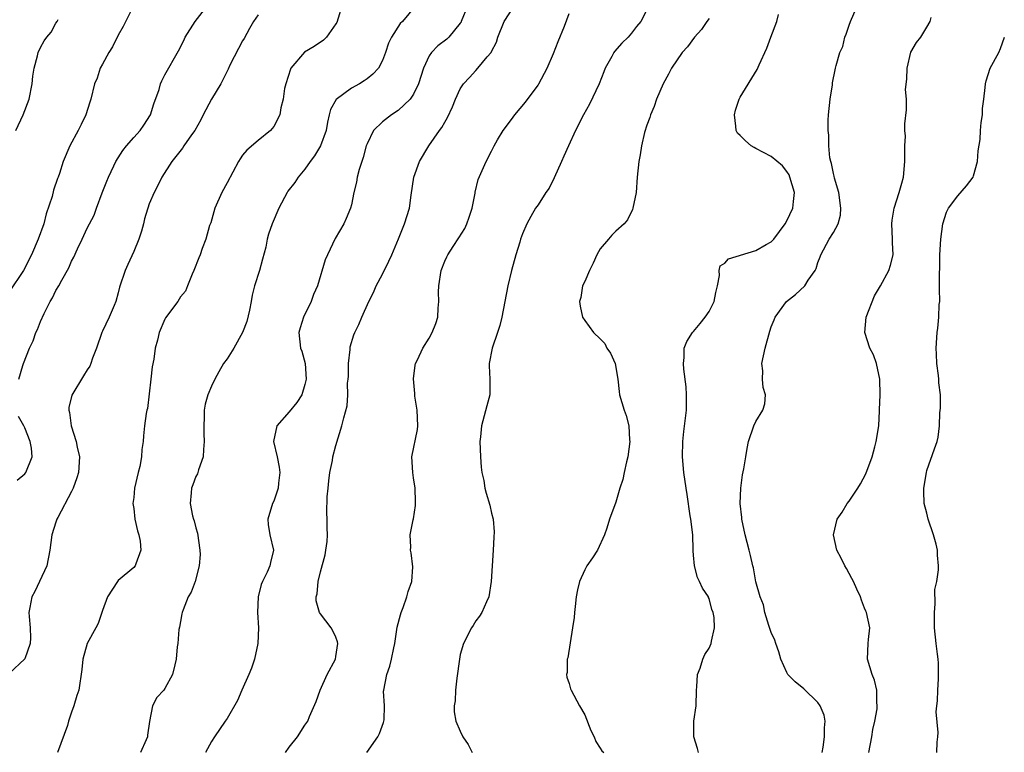
# Model space of a CAD drawing. Units: inches. Extents: x 2551638 to 2553000, y 1527000 to 1528922.
# Drawn here: x 2552536 to 2552663, y 1528065 to 1528159 of the extents above; entities that cross this region are included whole.
import ezdxf

# ---------------------------------------------------------------- set-up
doc = ezdxf.new("R2010")
doc.units = ezdxf.units.IN
doc.header["$MEASUREMENT"] = 0
doc.layers.add('LD25501527_2ft', color=40, linetype='Continuous')

msp = doc.modelspace()

# ---------------------------------------------------------------- linework, layer by layer
at = {"layer": 'LD25501527_2ft'}
for points, elevation in [([(2552550.98, 1528161.02), (2552549.63, 1528158.37), (2552549, 1528157.27), (2552548.26, 1528155.74), (2552547.79, 1528155), (2552547, 1528153.52), (2552546.69, 1528153), (2552546.28, 1528151.72), (2552545.97, 1528151), (2552545.5, 1528149), (2552545.37, 1528148.63), (2552544.83, 1528147), (2552544.22, 1528145.78), (2552543.85, 1528145), (2552542.78, 1528143), (2552541.93, 1528141), (2552541.45, 1528139.45), (2552541.3, 1528139), (2552541.2, 1528138.8), (2552540.7, 1528137.3), (2552540.5, 1528136.5), (2552539.75, 1528134.25), (2552539.44, 1528133), (2552538.73, 1528131), (2552537.85, 1528129), (2552536.82, 1528127), (2552535, 1528124.25)], 9218), ([(2552536.22, 1528113), (2552536.75, 1528114.75), (2552536.81, 1528115), (2552537.6, 1528117), (2552538.06, 1528117.94), (2552538.41, 1528119), (2552538.61, 1528119.39), (2552539, 1528120.42), (2552539.46, 1528121.46), (2552540.24, 1528123), (2552540.54, 1528123.46), (2552541, 1528124.4), (2552541.35, 1528125), (2552541.75, 1528125.75), (2552542.66, 1528127.34), (2552543, 1528128.16), (2552543.3, 1528128.7), (2552543.78, 1528129.78), (2552544.37, 1528131), (2552545, 1528132.41), (2552545.91, 1528134.09), (2552546.22, 1528135), (2552546.96, 1528136.96), (2552547.55, 1528138.45), (2552547.75, 1528139), (2552548.45, 1528140.45), (2552548.7, 1528141), (2552549.6, 1528142.41), (2552550.07, 1528143), (2552551, 1528144.07), (2552551.84, 1528145), (2552552.31, 1528145.68), (2552553.15, 1528147), (2552553.59, 1528148.41), (2552554.25, 1528150.25), (2552554.46, 1528151), (2552554.61, 1528151.39), (2552555, 1528152.13), (2552556.76, 1528155.24), (2552557.43, 1528156.57), (2552557.61, 1528157), (2552558.9, 1528159), (2552560.69, 1528161.31)], 9216), ([(2552577.78, 1528161), (2552577.11, 1528158.89), (2552577, 1528158.71), (2552575.81, 1528157), (2552575.41, 1528156.59), (2552574.2, 1528155.8), (2552572.95, 1528155.05), (2552571.22, 1528153), (2552571.14, 1528152.86), (2552570.54, 1528151), (2552570.41, 1528150.41), (2552570.21, 1528149), (2552569.92, 1528147.92), (2552569.8, 1528147), (2552569, 1528145.49), (2552568.61, 1528145), (2552567, 1528143.71), (2552565.53, 1528142.47), (2552565, 1528141.81), (2552564.67, 1528141.33), (2552564.47, 1528141), (2552563, 1528138.27), (2552562.34, 1528137), (2552561.43, 1528135), (2552560.9, 1528133.1), (2552560.76, 1528132.76), (2552560.29, 1528131), (2552559.82, 1528129.82), (2552559.54, 1528129), (2552559.37, 1528128.63), (2552558.75, 1528127), (2552558.5, 1528126.5), (2552557.92, 1528125), (2552557.67, 1528124.33), (2552557, 1528123.59), (2552556.67, 1528123), (2552555.1, 1528120.9), (2552555, 1528120.73), (2552554.26, 1528119), (2552554.04, 1528118.04), (2552553.76, 1528117), (2552553.59, 1528115.59), (2552553.39, 1528114.61), (2552553.22, 1528113), (2552552.78, 1528109.22), (2552552.7, 1528109), (2552552.6, 1528108.6), (2552552.4, 1528107), (2552552.27, 1528105.73), (2552552.22, 1528105), (2552552.05, 1528103.95), (2552552.01, 1528103), (2552551.78, 1528101.78), (2552551.57, 1528101), (2552551.11, 1528099), (2552551, 1528097.77), (2552550.9, 1528097), (2552551, 1528096.36), (2552551.15, 1528095), (2552551.49, 1528093.49), (2552551.65, 1528093), (2552551.82, 1528092.18), (2552551.93, 1528091), (2552551.27, 1528089.27), (2552551.19, 1528089), (2552551, 1528088.79), (2552549, 1528087.11), (2552548.9, 1528087), (2552547.64, 1528085), (2552547, 1528083.24), (2552546.44, 1528081.56), (2552546.14, 1528081), (2552545, 1528079), (2552544.44, 1528077), (2552544.33, 1528075.67), (2552543.95, 1528073), (2552543.68, 1528072.32), (2552543.31, 1528071), (2552543, 1528070.18), (2552542.61, 1528069), (2552542.46, 1528068.46), (2552541.19, 1528065)], 9212), ([(2552587.21, 1528161), (2552585.57, 1528159), (2552585.27, 1528158.73), (2552584.13, 1528157), (2552583.77, 1528156.23), (2552583.37, 1528155), (2552583, 1528153.99), (2552582.49, 1528153), (2552581.77, 1528152.23), (2552581, 1528151.65), (2552580.62, 1528151.38), (2552580.02, 1528151), (2552579, 1528150.43), (2552577.04, 1528148.96), (2552576.29, 1528147.71), (2552576.15, 1528147), (2552575.91, 1528146.08), (2552575.73, 1528145), (2552575.02, 1528143), (2552574.26, 1528141.74), (2552573.7, 1528141), (2552573, 1528140.02), (2552572.16, 1528139), (2552571.7, 1528138.3), (2552570.83, 1528137.17), (2552570.72, 1528137), (2552569.68, 1528135), (2552568.82, 1528133), (2552568.34, 1528131.66), (2552568.18, 1528131), (2552567.97, 1528129.97), (2552567.58, 1528128.42), (2552567.16, 1528127), (2552566.52, 1528125), (2552566.21, 1528123.79), (2552566.09, 1528123), (2552565.88, 1528121.88), (2552565.56, 1528120.44), (2552565, 1528119), (2552563.86, 1528117), (2552563, 1528115.61), (2552562.56, 1528115), (2552561.95, 1528113.95), (2552561.45, 1528113), (2552561, 1528112.1), (2552560.51, 1528111), (2552560.2, 1528109.8), (2552560.04, 1528109), (2552560.06, 1528108.06), (2552560, 1528107), (2552560.02, 1528105.98), (2552560.07, 1528105), (2552559.96, 1528103.96), (2552559.93, 1528103), (2552559.33, 1528101.33), (2552559.25, 1528101), (2552559.18, 1528100.82), (2552559, 1528100.47), (2552558.6, 1528099.4), (2552558.43, 1528099), (2552558.39, 1528098.39), (2552558.24, 1528097), (2552558.56, 1528095.44), (2552558.68, 1528095), (2552558.77, 1528094.77), (2552559, 1528093.89), (2552559.21, 1528093.21), (2552559.52, 1528091), (2552559.54, 1528090.46), (2552559.43, 1528089), (2552558.9, 1528087), (2552558.39, 1528085.61), (2552558.01, 1528085), (2552557.34, 1528083.34), (2552557.22, 1528083), (2552557.2, 1528082.8), (2552557, 1528081.84), (2552556.89, 1528081.11), (2552556.82, 1528080.82), (2552556.67, 1528079), (2552556.58, 1528078.58), (2552556.47, 1528077), (2552556.28, 1528076.28), (2552556, 1528075), (2552555, 1528073.21), (2552554.85, 1528073), (2552553.95, 1528072.05), (2552553.41, 1528071), (2552553.01, 1528068.99), (2552552.79, 1528067.21), (2552552.76, 1528067), (2552552.6, 1528066.6), (2552551.87, 1528065)], 9210), ([(2552593.91, 1528161), (2552593.12, 1528159), (2552593.09, 1528158.91), (2552593, 1528158.79), (2552591.51, 1528157), (2552591.25, 1528156.75), (2552590.13, 1528155.87), (2552589.28, 1528155), (2552589, 1528154.59), (2552588.26, 1528153), (2552587.62, 1528151), (2552587, 1528149.68), (2552586.54, 1528149), (2552585, 1528147.56), (2552584.13, 1528147), (2552583, 1528146.1), (2552581.85, 1528145), (2552581, 1528143.26), (2552580.9, 1528143), (2552580.49, 1528141.51), (2552579.99, 1528139.99), (2552579.75, 1528139), (2552579.65, 1528138.35), (2552579.31, 1528137), (2552579, 1528135.43), (2552578.89, 1528135), (2552578.34, 1528133.66), (2552578.04, 1528133), (2552576.92, 1528131.08), (2552575.9, 1528129), (2552575.63, 1528128.37), (2552574.63, 1528125), (2552574.12, 1528123.88), (2552573.81, 1528123), (2552572.85, 1528121), (2552572.39, 1528119.61), (2552572.23, 1528119), (2552572.44, 1528117), (2552572.6, 1528116.6), (2552573.04, 1528115.04), (2552573.17, 1528113), (2552573, 1528112.3), (2552572.6, 1528111), (2552571.99, 1528110.01), (2552571, 1528108.79), (2552569.39, 1528107), (2552568.97, 1528105), (2552569.46, 1528103), (2552569.69, 1528101.69), (2552569.78, 1528101), (2552569.62, 1528099.62), (2552569.57, 1528099), (2552569, 1528097.33), (2552568.86, 1528097), (2552568.24, 1528095), (2552568.31, 1528094.31), (2552568.49, 1528093), (2552568.97, 1528091), (2552568.57, 1528089.43), (2552568.52, 1528089), (2552568.18, 1528088.18), (2552567.56, 1528087), (2552567.39, 1528086.61), (2552566.99, 1528085.01), (2552566.9, 1528083), (2552567.03, 1528081), (2552566.94, 1528079), (2552566.51, 1528077), (2552566.16, 1528075.84), (2552565.81, 1528075), (2552564.9, 1528073), (2552564.34, 1528071.66), (2552563, 1528069.34), (2552562.78, 1528069), (2552561.38, 1528067), (2552561, 1528066.41), (2552560.21, 1528065)], 9208), ([(2552570.5, 1528065), (2552571, 1528065.68), (2552572.07, 1528067), (2552573, 1528068.51), (2552573.39, 1528069), (2552573.62, 1528069.62), (2552574.46, 1528071.54), (2552574.98, 1528073), (2552575.89, 1528075), (2552576.94, 1528077), (2552577, 1528077.33), (2552577.24, 1528079), (2552577.22, 1528079.22), (2552577, 1528079.82), (2552576.62, 1528080.62), (2552576.38, 1528081), (2552575, 1528082.83), (2552574.89, 1528083), (2552574.48, 1528084.48), (2552574.45, 1528085), (2552574.59, 1528085.41), (2552574.73, 1528087), (2552575, 1528088.21), (2552575.61, 1528090.39), (2552575.72, 1528091), (2552575.87, 1528092.13), (2552575.93, 1528093), (2552575.87, 1528093.87), (2552575.88, 1528095), (2552575.82, 1528095.82), (2552575.89, 1528097.89), (2552575.99, 1528099), (2552576.09, 1528099.91), (2552576.23, 1528101), (2552576.56, 1528102.56), (2552576.62, 1528103), (2552577, 1528104.48), (2552577.78, 1528107), (2552578.01, 1528108.01), (2552578.43, 1528109.57), (2552578.54, 1528111), (2552578.51, 1528112.51), (2552578.59, 1528113), (2552578.62, 1528113.38), (2552578.63, 1528115), (2552578.83, 1528116.83), (2552578.85, 1528117.15), (2552579.3, 1528118.7), (2552579.43, 1528119), (2552579.95, 1528120.05), (2552580.35, 1528121), (2552581.23, 1528123), (2552581.83, 1528124.17), (2552582.18, 1528125), (2552583, 1528126.51), (2552583.82, 1528128.18), (2552584.19, 1528129), (2552585.04, 1528131.04), (2552585.83, 1528133), (2552586.46, 1528135), (2552586.67, 1528136.67), (2552587.01, 1528139), (2552587.75, 1528141), (2552588.95, 1528143), (2552590.34, 1528145), (2552590.64, 1528145.36), (2552591, 1528146.07), (2552591.35, 1528146.65), (2552591.98, 1528148.02), (2552592.38, 1528149), (2552593, 1528150.35), (2552593.43, 1528151), (2552594.2, 1528151.8), (2552595, 1528152.71), (2552595.27, 1528153), (2552596.47, 1528154.47), (2552596.96, 1528155.04), (2552597, 1528155.14), (2552597.64, 1528156.36), (2552597.83, 1528157), (2552598.63, 1528159), (2552599.92, 1528161)], 9206), ([(2552639.53, 1528065), (2552639.65, 1528065.65), (2552639.85, 1528067), (2552639.85, 1528068.15), (2552639.94, 1528069), (2552639.8, 1528069.8), (2552639.29, 1528071), (2552639, 1528071.43), (2552637.16, 1528073.16), (2552636.06, 1528074.06), (2552635.14, 1528075), (2552635, 1528075.27), (2552634.24, 1528077), (2552633.95, 1528077.95), (2552633.58, 1528079), (2552633.45, 1528079.45), (2552633, 1528080.4), (2552632.7, 1528081.3), (2552632.17, 1528083), (2552631.99, 1528083.99), (2552631.57, 1528085), (2552631, 1528086.94), (2552630.72, 1528088.72), (2552630.61, 1528089), (2552630.34, 1528090.34), (2552630.14, 1528091), (2552629.64, 1528093), (2552629.2, 1528095), (2552629.19, 1528095.19), (2552628.99, 1528097), (2552629.07, 1528099), (2552629.31, 1528100.69), (2552629.46, 1528101.46), (2552629.71, 1528103), (2552629.91, 1528104.09), (2552630.06, 1528105), (2552630.73, 1528107), (2552631, 1528107.57), (2552631.92, 1528109), (2552632.15, 1528109.85), (2552632.26, 1528111), (2552631.95, 1528111.95), (2552631.87, 1528113), (2552631.91, 1528114.09), (2552631.8, 1528115), (2552631.99, 1528115.99), (2552632.21, 1528117), (2552632.82, 1528119.18), (2552633, 1528119.72), (2552633.35, 1528120.65), (2552633.51, 1528121), (2552634.94, 1528123), (2552636.11, 1528123.89), (2552637.29, 1528125), (2552637.72, 1528125.72), (2552638.64, 1528127), (2552638.78, 1528127.22), (2552639, 1528127.99), (2552639.28, 1528128.72), (2552639.35, 1528129), (2552640.46, 1528131), (2552641, 1528131.85), (2552641.61, 1528133), (2552641.9, 1528134.1), (2552641.95, 1528135), (2552641.68, 1528137), (2552641.13, 1528138.87), (2552641.1, 1528139.1), (2552641, 1528139.46), (2552640.74, 1528140.74), (2552640.64, 1528141), (2552640.53, 1528141.47), (2552640.41, 1528143), (2552640.38, 1528144.38), (2552640.32, 1528145), (2552640.32, 1528146.32), (2552640.34, 1528147), (2552640.55, 1528149), (2552640.85, 1528150.85), (2552640.88, 1528151.12), (2552641.2, 1528152.8), (2552641.26, 1528153), (2552641.35, 1528153.35), (2552641.81, 1528155), (2552642.19, 1528155.81), (2552642.45, 1528157), (2552642.63, 1528157.37), (2552643, 1528158.52), (2552643.17, 1528159), (2552644.02, 1528161)], 9196), ([(2552567, 1528159.86), (2552566.41, 1528159), (2552565.88, 1528158.12), (2552565.19, 1528156.81), (2552565, 1528156.5), (2552564.47, 1528155.53), (2552563.38, 1528153.38), (2552563.14, 1528152.86), (2552563, 1528152.64), (2552562.21, 1528151), (2552560.99, 1528149), (2552559.93, 1528147), (2552559.63, 1528146.37), (2552558.84, 1528145), (2552558.42, 1528144.42), (2552557.44, 1528143), (2552557.27, 1528142.73), (2552555.88, 1528141), (2552554.61, 1528139), (2552554.09, 1528137.91), (2552553.61, 1528137), (2552553, 1528135.57), (2552552.39, 1528133.61), (2552552.26, 1528133), (2552551.98, 1528132.02), (2552551.64, 1528131), (2552551, 1528129.44), (2552550.26, 1528127.74), (2552549.88, 1528127), (2552549.18, 1528124.82), (2552549, 1528124.1), (2552548.71, 1528123), (2552548.47, 1528122.47), (2552547.86, 1528121), (2552547, 1528119.17), (2552546.91, 1528119), (2552546.19, 1528117), (2552545.7, 1528115.7), (2552545.49, 1528115), (2552545.34, 1528114.66), (2552545, 1528114.19), (2552544.56, 1528113.44), (2552543.04, 1528110.96), (2552542.66, 1528109.34), (2552542.64, 1528109), (2552542.73, 1528108.73), (2552542.94, 1528107), (2552543.6, 1528105), (2552543.73, 1528104.27), (2552544.01, 1528103), (2552543.88, 1528101), (2552543.7, 1528100.3), (2552543.21, 1528099), (2552543, 1528098.55), (2552541.23, 1528095.23), (2552541.12, 1528095), (2552541, 1528094.6), (2552540.45, 1528093), (2552540.23, 1528091), (2552539.81, 1528089), (2552538.86, 1528087), (2552538.3, 1528085.7), (2552537.9, 1528085), (2552537.62, 1528083.62), (2552537.51, 1528083), (2552537.53, 1528082.47), (2552537.69, 1528081), (2552537.74, 1528079.74), (2552537.68, 1528079), (2552537, 1528077.02), (2552535, 1528075.16)], 9214), ([(2552580.96, 1528065), (2552582.4, 1528067), (2552582.59, 1528067.41), (2552583.14, 1528068.86), (2552583.18, 1528069), (2552583.2, 1528069.2), (2552583.23, 1528071), (2552583.14, 1528072.86), (2552583.16, 1528073), (2552583.56, 1528075), (2552583.93, 1528076.07), (2552584.17, 1528077), (2552584.43, 1528078.43), (2552584.56, 1528079), (2552584.89, 1528081.11), (2552585.3, 1528082.7), (2552585.39, 1528083), (2552585.65, 1528083.65), (2552586.14, 1528085), (2552586.3, 1528085.7), (2552586.76, 1528087), (2552586.88, 1528088.88), (2552586.68, 1528090.68), (2552586.61, 1528091), (2552586.62, 1528091.38), (2552586.56, 1528093), (2552586.93, 1528094.93), (2552586.96, 1528095.04), (2552587.25, 1528096.75), (2552587.25, 1528097), (2552587.22, 1528097.22), (2552587.19, 1528099), (2552587, 1528100.3), (2552586.88, 1528101), (2552586.78, 1528103), (2552587.48, 1528106.52), (2552587.53, 1528107), (2552587.46, 1528109), (2552587.17, 1528110.83), (2552587.16, 1528111), (2552587.17, 1528111.17), (2552586.97, 1528113.03), (2552587.18, 1528114.82), (2552587.24, 1528115), (2552587.49, 1528115.49), (2552588.19, 1528117), (2552589, 1528118.28), (2552589.39, 1528119), (2552589.85, 1528120.15), (2552590.1, 1528121), (2552590.14, 1528122.14), (2552590.23, 1528123), (2552590.2, 1528124.2), (2552590.22, 1528125), (2552590.52, 1528127), (2552591, 1528128.16), (2552591.27, 1528128.73), (2552591.38, 1528129), (2552592.08, 1528130.08), (2552592.83, 1528131.17), (2552593.6, 1528132.4), (2552593.85, 1528133), (2552594.15, 1528133.85), (2552594.53, 1528135), (2552594.91, 1528136.91), (2552594.93, 1528137.07), (2552595.31, 1528138.69), (2552595.83, 1528139.83), (2552596.33, 1528141), (2552597, 1528142.35), (2552597.24, 1528142.76), (2552597.35, 1528143), (2552597.78, 1528143.78), (2552598.5, 1528145), (2552599.6, 1528146.4), (2552600.01, 1528147), (2552601.39, 1528148.62), (2552603, 1528150.84), (2552603.11, 1528151), (2552604.19, 1528153), (2552605, 1528154.91), (2552605.57, 1528156.43), (2552606.4, 1528158.4), (2552607, 1528160.04)], 9204), ([(2552617, 1528160.52), (2552616.2, 1528159), (2552615.64, 1528158.36), (2552615, 1528157.52), (2552614.58, 1528157), (2552613.77, 1528156.23), (2552612.85, 1528155.15), (2552612.76, 1528155), (2552612.5, 1528154.5), (2552611.64, 1528153), (2552611.45, 1528152.55), (2552610.85, 1528151), (2552609.62, 1528148.38), (2552608.84, 1528147), (2552607.83, 1528145), (2552606.93, 1528143), (2552606.3, 1528141.7), (2552606.03, 1528141), (2552605.09, 1528138.91), (2552604.42, 1528137.58), (2552604.01, 1528137), (2552603, 1528135.44), (2552602.69, 1528135), (2552602.09, 1528133.91), (2552601.56, 1528133), (2552601, 1528131.68), (2552600.75, 1528131), (2552600.64, 1528130.64), (2552600.14, 1528129), (2552599.58, 1528127), (2552599.11, 1528125), (2552598.33, 1528121), (2552598.1, 1528119.9), (2552597.8, 1528119), (2552597.09, 1528117), (2552596.73, 1528115), (2552596.72, 1528114.72), (2552596.81, 1528113), (2552596.79, 1528112.79), (2552596.79, 1528111), (2552596.43, 1528109.57), (2552595.72, 1528107), (2552595.6, 1528105.6), (2552595.53, 1528105), (2552595.61, 1528103), (2552595.68, 1528101.68), (2552595.79, 1528101), (2552596.04, 1528099.96), (2552596.15, 1528099), (2552596.33, 1528098.33), (2552596.81, 1528096.81), (2552597, 1528095.79), (2552597.21, 1528095), (2552597.35, 1528093.35), (2552597.3, 1528092.7), (2552597.24, 1528091), (2552597.08, 1528089), (2552596.97, 1528087), (2552596.69, 1528085), (2552596.37, 1528084.37), (2552595.79, 1528083), (2552595.47, 1528082.53), (2552595, 1528081.91), (2552594.66, 1528081.34), (2552594.42, 1528081), (2552593.39, 1528079), (2552593, 1528077.58), (2552592.88, 1528077), (2552592.55, 1528074.55), (2552592.39, 1528073), (2552592.35, 1528071.65), (2552592.23, 1528071), (2552592.21, 1528070.21), (2552592.43, 1528069), (2552593, 1528067.71), (2552593.34, 1528067), (2552594.01, 1528066.01), (2552594.53, 1528065)], 9202), ([(2552625, 1528159.38), (2552624.72, 1528159), (2552624.04, 1528157.96), (2552623.13, 1528157), (2552622.24, 1528155.76), (2552621.55, 1528155), (2552620.18, 1528153), (2552619.78, 1528152.22), (2552619.09, 1528151), (2552618.25, 1528149), (2552617.92, 1528148.08), (2552617.46, 1528147), (2552617.36, 1528146.64), (2552617, 1528145.67), (2552616.71, 1528144.71), (2552616.32, 1528143), (2552616.15, 1528141.85), (2552615.96, 1528141), (2552615.76, 1528139), (2552615.61, 1528137), (2552615.21, 1528135), (2552615.16, 1528134.84), (2552614.49, 1528133.51), (2552614.06, 1528133), (2552613, 1528132.06), (2552612.47, 1528131.53), (2552612.05, 1528131), (2552611, 1528129.76), (2552610.58, 1528129), (2552610.08, 1528127.92), (2552609.6, 1528127), (2552609, 1528125.58), (2552608.73, 1528125), (2552608.48, 1528123.52), (2552608.34, 1528123), (2552608.4, 1528122.4), (2552608.73, 1528121), (2552609, 1528120.57), (2552610.14, 1528119), (2552611, 1528118.18), (2552611.58, 1528117.58), (2552611.86, 1528117), (2552612.33, 1528116.33), (2552612.9, 1528115), (2552613.28, 1528113), (2552613.42, 1528111.42), (2552613.49, 1528111), (2552614.06, 1528109), (2552614.33, 1528108.33), (2552614.66, 1528107), (2552614.78, 1528105.22), (2552614.82, 1528105), (2552614.56, 1528103), (2552614.37, 1528102.37), (2552614.07, 1528101), (2552613.89, 1528100.11), (2552613.53, 1528099), (2552613, 1528097.17), (2552612.18, 1528095), (2552611.84, 1528093.84), (2552611.54, 1528093), (2552610.65, 1528091), (2552609.99, 1528090.01), (2552609.27, 1528089), (2552609, 1528088.5), (2552608.32, 1528087), (2552608.08, 1528085.92), (2552607.92, 1528085), (2552607.76, 1528083.76), (2552607.68, 1528083), (2552607.63, 1528082.37), (2552607.43, 1528081), (2552606.82, 1528077.18), (2552606.74, 1528077), (2552606.73, 1528075.27), (2552606.65, 1528075), (2552606.69, 1528074.69), (2552607, 1528073.86), (2552607.18, 1528073.18), (2552607.26, 1528073), (2552608.32, 1528071), (2552609, 1528069.82), (2552609.8, 1528067.8), (2552610.22, 1528067), (2552610.41, 1528066.41), (2552611, 1528065.56), (2552611.21, 1528065.21), (2552611.46, 1528065)], 9200), ([(2552623.65, 1528065), (2552623.52, 1528065.52), (2552623.02, 1528067), (2552623.05, 1528069), (2552623.34, 1528071), (2552623.38, 1528073), (2552623.42, 1528073.42), (2552623.51, 1528075), (2552623.84, 1528075.84), (2552624.2, 1528077), (2552624.43, 1528077.57), (2552625, 1528078.39), (2552625.27, 1528079), (2552625.3, 1528079.3), (2552625.69, 1528081), (2552625.63, 1528082.37), (2552625.51, 1528083), (2552625.36, 1528083.36), (2552625, 1528084.81), (2552624.94, 1528084.94), (2552624.92, 1528085), (2552624.13, 1528086.13), (2552623.78, 1528087), (2552623.5, 1528087.5), (2552623.1, 1528089), (2552623, 1528090.37), (2552622.94, 1528090.94), (2552622.96, 1528091.04), (2552622.89, 1528093), (2552622.66, 1528095), (2552622.57, 1528095.43), (2552622.18, 1528098.18), (2552622.03, 1528099), (2552621.76, 1528101), (2552621.58, 1528103), (2552621.6, 1528105), (2552621.74, 1528106.26), (2552621.97, 1528107.97), (2552622.08, 1528109), (2552622.07, 1528109.93), (2552622.09, 1528111), (2552622.03, 1528112.03), (2552621.73, 1528114.27), (2552621.71, 1528115), (2552621.81, 1528115.81), (2552621.81, 1528117), (2552622.14, 1528117.86), (2552622.86, 1528119), (2552623, 1528119.14), (2552623.85, 1528120.15), (2552624.51, 1528121), (2552625, 1528121.69), (2552625.66, 1528123), (2552625.85, 1528124.15), (2552626.07, 1528125), (2552626.34, 1528126.34), (2552626.28, 1528127), (2552626.4, 1528127.6), (2552627, 1528127.91), (2552627.5, 1528128.5), (2552631, 1528129.56), (2552632.33, 1528130.33), (2552633, 1528130.68), (2552633.31, 1528131), (2552634.79, 1528133), (2552635, 1528133.38), (2552635.76, 1528135), (2552635.84, 1528135.84), (2552635.98, 1528137), (2552635.4, 1528139), (2552635.28, 1528139.28), (2552635, 1528139.72), (2552634.43, 1528140.43), (2552633, 1528141.65), (2552631, 1528142.68), (2552630.78, 1528142.78), (2552630.4, 1528143), (2552629.67, 1528143.67), (2552629, 1528144.36), (2552628.66, 1528144.66), (2552628.48, 1528145), (2552628.44, 1528145.56), (2552628.25, 1528147), (2552628.41, 1528147.59), (2552628.86, 1528149), (2552629, 1528149.26), (2552631.17, 1528152.83), (2552631.42, 1528153.42), (2552632.41, 1528155.59), (2552632.92, 1528157), (2552633.71, 1528159), (2552633.92, 1528159.92)], 9198), ([(2552645.56, 1528065), (2552645.91, 1528067), (2552646.06, 1528067.94), (2552646.32, 1528069), (2552646.61, 1528070.61), (2552646.62, 1528071), (2552646.55, 1528071.45), (2552646.59, 1528073), (2552646.26, 1528074.27), (2552645.95, 1528075), (2552645.36, 1528077), (2552645.44, 1528079), (2552645.51, 1528079.51), (2552645.65, 1528081), (2552645.25, 1528083), (2552645.16, 1528083.16), (2552645, 1528083.53), (2552644.59, 1528084.59), (2552644.46, 1528085), (2552644, 1528086), (2552643.56, 1528087), (2552643.37, 1528087.37), (2552643, 1528087.99), (2552642.66, 1528088.66), (2552642.46, 1528089), (2552641.99, 1528089.99), (2552641.41, 1528091), (2552640.99, 1528093), (2552641.48, 1528095), (2552642.09, 1528095.91), (2552642.75, 1528097), (2552643, 1528097.31), (2552644.12, 1528099), (2552644.45, 1528099.55), (2552645.16, 1528100.84), (2552645.95, 1528103), (2552646.32, 1528104.32), (2552646.48, 1528105), (2552646.81, 1528107), (2552646.91, 1528108.91), (2552646.93, 1528109.07), (2552646.99, 1528111), (2552646.97, 1528113), (2552646.54, 1528115), (2552646.13, 1528116.13), (2552645.69, 1528117), (2552645.02, 1528119), (2552645.2, 1528121), (2552646.29, 1528123.71), (2552647.04, 1528125), (2552648.11, 1528127), (2552648.32, 1528127.68), (2552648.65, 1528129), (2552648.59, 1528130.59), (2552648.6, 1528131), (2552648.52, 1528133), (2552648.54, 1528133.46), (2552648.81, 1528135), (2552649.44, 1528137), (2552649.77, 1528138.23), (2552649.99, 1528139), (2552650.19, 1528141), (2552650.17, 1528141.83), (2552650.18, 1528143), (2552650.24, 1528144.24), (2552650.18, 1528145), (2552650.17, 1528145.83), (2552650.37, 1528147.63), (2552650.37, 1528149), (2552650.26, 1528150.26), (2552650.41, 1528151.59), (2552650.45, 1528153), (2552650.95, 1528155.05), (2552651.69, 1528156.31), (2552652.21, 1528157), (2552653, 1528158.26), (2552653.44, 1528159), (2552653.54, 1528159.54)], 9194), ([(2552535.84, 1528145), (2552536.78, 1528147), (2552537.55, 1528149), (2552537.93, 1528151), (2552538.02, 1528151.98), (2552538.18, 1528153), (2552538.61, 1528154.61), (2552538.7, 1528155), (2552539, 1528155.66), (2552539.47, 1528156.53), (2552539.83, 1528157), (2552540.36, 1528157.64), (2552541, 1528158.79), (2552541.14, 1528159), (2552541.26, 1528159.26)], 9220), ([(2552654.3, 1528065), (2552654.32, 1528066.32), (2552654.41, 1528067), (2552654.44, 1528067.56), (2552654.21, 1528070.21), (2552654.28, 1528071), (2552654.38, 1528071.62), (2552654.4, 1528073), (2552654.48, 1528074.48), (2552654.52, 1528075), (2552654.49, 1528076.49), (2552654.46, 1528077), (2552654.36, 1528077.64), (2552654.2, 1528079), (2552654, 1528081), (2552653.97, 1528082.03), (2552653.98, 1528083), (2552654.09, 1528084.09), (2552654.03, 1528085.97), (2552654.27, 1528087), (2552654.49, 1528088.49), (2552654.5, 1528089), (2552654.38, 1528090.38), (2552654.37, 1528091), (2552654.21, 1528091.79), (2552653.85, 1528093), (2552653.18, 1528095), (2552653, 1528095.75), (2552652.65, 1528097), (2552652.61, 1528098.61), (2552652.62, 1528099), (2552652.94, 1528101), (2552653, 1528101.24), (2552653.97, 1528104.03), (2552654.34, 1528105), (2552654.44, 1528105.56), (2552654.61, 1528107), (2552654.68, 1528108.68), (2552654.74, 1528109.26), (2552654.74, 1528111), (2552654.53, 1528112.53), (2552654.55, 1528113), (2552654.51, 1528113.49), (2552654.29, 1528115), (2552654.24, 1528116.24), (2552654.18, 1528117), (2552654.32, 1528119), (2552654.42, 1528119.58), (2552654.55, 1528121), (2552654.6, 1528122.6), (2552654.66, 1528123), (2552654.61, 1528124.61), (2552654.65, 1528125), (2552654.61, 1528126.6), (2552654.66, 1528127.34), (2552654.68, 1528129), (2552654.78, 1528131), (2552655.05, 1528133), (2552655.53, 1528134.47), (2552655.78, 1528135), (2552657, 1528136.58), (2552658.11, 1528137.89), (2552658.94, 1528139), (2552659, 1528139.16), (2552659.53, 1528141), (2552659.62, 1528142.38), (2552659.85, 1528143.85), (2552659.9, 1528145), (2552659.97, 1528146.03), (2552660.15, 1528147), (2552660.17, 1528147.83), (2552660.35, 1528149), (2552660.52, 1528150.52), (2552660.53, 1528151), (2552660.63, 1528151.37), (2552661.16, 1528153), (2552662.24, 1528155), (2552662.47, 1528155.53), (2552662.99, 1528157)], 9192), ([(2552536, 1528100), (2552537, 1528100.83), (2552537.14, 1528101), (2552537.92, 1528103), (2552537.86, 1528104.14), (2552537.68, 1528105), (2552537, 1528106.76), (2552536.9, 1528106.9), (2552536.88, 1528107), (2552536.19, 1528108.19)], 9216)]:
    msp.add_lwpolyline(points, dxfattribs=dict(at, elevation=elevation))

doc.saveas('drawing.dxf')
